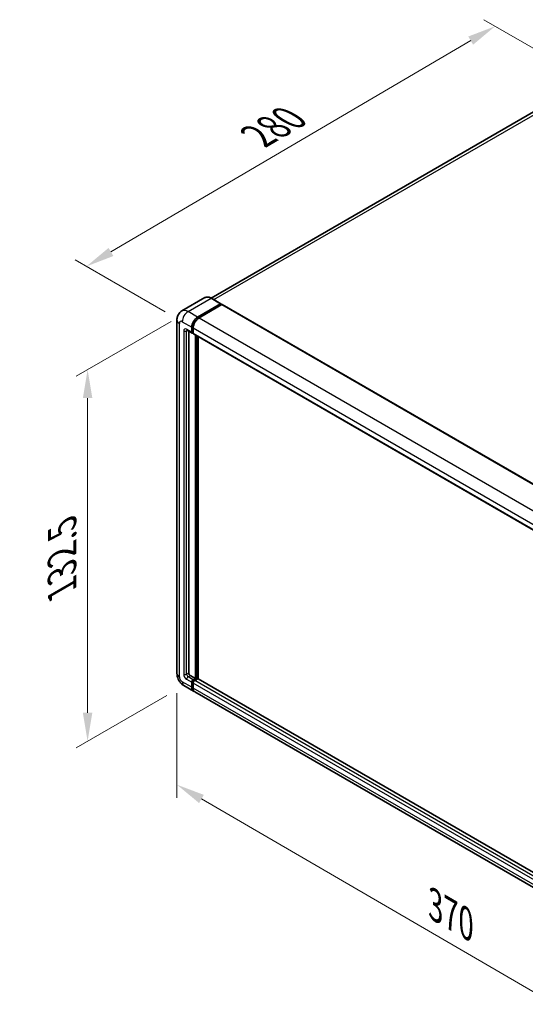
# Model space of a CAD drawing. Units: millimetres. Extents: x 0 to 11213, y 0 to 1405.
# Drawn here: x 667 to 846, y 191 to 538 of the extents above; entities that cross this region are included whole.
import ezdxf

# ---------------------------------------------------------------- set-up
doc = ezdxf.new("R2010")
doc.units = ezdxf.units.MM
doc.header["$LTSCALE"] = 4
doc.layers.get('Defpoints').update_dxf_attribs({"lineweight": 25})
for name, color, linetype, lineweight in [('Dimension (ISO)', 7, 'Continuous', 18), ('Visible (ISO)', 7, 'Continuous', 35), ('Visible Narrow (ISO)', 7, 'Continuous', 25)]:
    doc.layers.add(name, color=color, linetype=linetype, lineweight=lineweight)
doc.styles.add('Note Text (TK)', font='txt')
doc.dimstyles.new('Default - Method 1b (TK)', dxfattribs={"dimscale": 4, "dimtxt": 2.5, "dimasz": 2.5, "dimexe": 1, "dimexo": 1.5, "dimgap": 1, "dimtad": 1, "dimtoh": 1, "dimrnd": 1e-08, "dimdsep": 46, "dimtxsty": 'Note Text (TK)', "dimcen": 0.09, "dimdle": 5, "dimclrd": 100, "dimclre": 100, "dimclrt": 7, "dimadec": 1, "dimazin": 1, "dimtfac": 1, "dimtmove": 0, "dimatfit": 3, "dimfxl": 1, "dimtolj": 1, "dimlwd": -1, "dimlwe": -1, "dimarcsym": 0})

# ---------------------------------------------------------------- blocks, each defined once
blk = doc.blocks.new('*D24')
at = {"layer": 'Defpoints', "color": 0}
for p in [(834.93, 535.81), (868.88, 516.22), (724.74, 431.81)]:
    blk.add_point(p, dxfattribs=at)
at = {"layer": 'Dimension (ISO)', "color": 100}
for p, q in [((862.9, 519.67), (830.95, 538.11)), ((699.64, 456.34), (826.31, 530.75)), ((718.77, 435.26), (687.03, 453.58))]:
    blk.add_line(p, q, dxfattribs=at)
for points in [[(825.47, 532.19), (827.16, 529.31), (834.93, 535.81)], [(698.8, 457.78), (700.48, 454.91), (691.02, 451.28)]]:
    blk.add_solid(points, dxfattribs=at)
at = {"layer": 'Dimension (ISO)', "color": 7, "insert": (749.6, 496.12), "char_height": 10, "attachment_point": 4, "rotation": 30.4297, "style": 'Note Text (TK)'}
blk.add_mtext('\\A1;{\\Q-29.570;\\W0.820;\\H0.816x; \\fＭＳ Ｐゴシック|b0|i0;\\H10.0000;280}', dxfattribs=at)
blk = doc.blocks.new('*D25')
at = {"layer": 'Defpoints', "color": 0}
for p in [(726.8, 435.37), (725.35, 303.69), (691.41, 284.1)]:
    blk.add_point(p, dxfattribs=at)
at = {"layer": 'Dimension (ISO)', "color": 100}
for p, q in [((720.8, 431.91), (687.41, 412.62)), ((691.41, 404.93), (691.41, 294.1)), ((719.35, 300.23), (687.41, 281.79))]:
    blk.add_line(p, q, dxfattribs=at)
for points in [[(689.74, 404.93), (693.07, 404.93), (691.41, 414.93)], [(689.74, 294.1), (693.07, 294.1), (691.41, 284.1)]]:
    blk.add_solid(points, dxfattribs=at)
at = {"layer": 'Dimension (ISO)', "color": 7, "insert": (682.41, 335.25), "char_height": 10, "attachment_point": 4, "rotation": 90, "style": 'Note Text (TK)'}
blk.add_mtext('\\A1;{\\Q-30.000;\\W0.816;\\H0.816x; \\fＭＳ Ｐゴシック|b0|i0;\\H10.0000;132.5}', dxfattribs=at)
blk = doc.blocks.new('*D26')
at = {"layer": 'Defpoints', "color": 0}
for p in [(722.86, 308), (909.88, 199.33), (909.88, 160.14)]:
    blk.add_point(p, dxfattribs=at)
at = {"layer": 'Dimension (ISO)', "color": 100}
for p, q in [((722.86, 301.06), (722.86, 264.18)), ((731.51, 263.78), (901.23, 165.16)), ((909.88, 192.39), (909.88, 155.51))]:
    blk.add_line(p, q, dxfattribs=at)
for points in [[(732.35, 265.22), (730.67, 262.34), (722.86, 268.8)], [(902.07, 166.6), (900.39, 163.72), (909.88, 160.14)]]:
    blk.add_solid(points, dxfattribs=at)
at = {"layer": 'Dimension (ISO)', "color": 7, "insert": (812.1, 227.36), "char_height": 10, "attachment_point": 4, "rotation": 329.8404, "style": 'Note Text (TK)'}
blk.add_mtext('\\A1;{\\Q-30.160;\\W0.815;\\H0.816x; \\fＭＳ Ｐゴシック|b0|i0;\\H10.0000;370}', dxfattribs=at)

msp = doc.modelspace()

# ---------------------------------------------------------------- linework, layer by layer
at = {"layer": 'Visible (ISO)'}
for p, q in [((860.8008, 512.8015), (734.8939, 440.1091)), ((732.719, 440.2616), (724.6194, 435.5853)), ((730.1439, 433.4393), (738.2435, 438.1156)), ((730.1439, 433.2611), (738.3721, 438.0116)), ((738.7321, 437.8038), (730.6582, 433.1423)), ((738.3344, 438.1246), (734.9917, 440.0545)), ((738.3721, 438.0413), (738.3721, 438.0116)), ((738.3721, 438.0116), (738.7321, 437.8038)), ((738.8412, 437.8146), (915.2322, 335.9752)), ((722.8636, 432.4001), (722.8636, 307.9957)), ((728.0869, 428.0949), (728.0869, 429.8764)), ((728.2412, 428.184), (728.2412, 429.9654)), ((726.4376, 428.8012), (728.2375, 427.762)), ((727.0584, 428.4428), (727.0584, 308.1441)), ((728.6012, 427.804), (728.3466, 427.9509)), ((728.6012, 429.5795), (728.6012, 427.798)), ((728.7518, 427.4651), (905.1428, 325.6257)), ((729.3725, 306.2142), (729.3725, 427.1067)), ((729.5268, 306.1252), (729.5268, 427.0176)), ((730.4011, 306.0505), (730.4011, 426.5129)), ((727.5726, 307.2534), (729.3725, 306.2142)), ((728.6012, 305.7689), (729.3725, 306.2142)), ((728.6012, 305.5907), (729.5268, 306.1252)), ((730.1954, 306.0955), (729.1154, 305.472)), ((729.8868, 305.9173), (729.5268, 306.1252)), ((906.5074, 204.3755), (730.3045, 306.1063)), ((725.3467, 303.6949), (728.6894, 301.765)), ((728.0869, 303.0967), (728.0869, 304.8782)), ((728.2412, 303.1858), (728.2412, 304.9672)), ((728.6012, 304.5812), (728.6012, 302.7998)), ((905.5947, 199.6287), (729.2037, 301.4681))]:
    msp.add_line(p, q, dxfattribs=at)
for centre, major_axis, start_param, end_param in [((738.2435, 437.9671), (0.0909, 0.1575), 5.49778714, 7.06858347), ((738.7321, 437.6257), (0.1091, 0.189), 0, 0.78539816), ((730.1439, 431.064), (1.4545, 2.5193), 0.78539816, 2.35619449), ((730.1439, 431.064), (1.3455, 2.3304), 0.78539816, 2.35619449), ((730.6582, 430.7671), (-1.4545, -2.5193), 3.92699082, 5.49778714), ((728.6012, 428.3918), (-0.3636, -0.6298), 5.49778714, 7.06858347), ((728.6012, 428.3918), (-0.2545, -0.4409), 5.49778714, 6.28318531), ((729.1154, 428.0949), (-0.3636, -0.6298), 5.49778714, 6.28318531), ((727.5726, 307.8472), (0.3636, -0.6298), 3.92699082, 5.49778714), ((728.6012, 305.1751), (0.3636, 0.6298), 0.78539816, 2.35619449), ((728.6012, 305.1751), (0.2545, 0.4409), 0.78539816, 2.35619449), ((729.1154, 304.8782), (-0.3636, -0.6298), 3.92699082, 5.49778714), ((730.1954, 305.9173), (0.1091, 0.189), 0, 0.78539816), ((730.1439, 304.2843), (-1.4545, -2.5193), 5.49778714, 6.46089591), ((730.1439, 304.2843), (-1.3455, -2.3304), 5.49778714, 6.25355893), ((730.6582, 303.9874), (-1.4545, -2.5193), 5.49778714, 6.28318531)]:
    msp.add_ellipse(centre, major_axis=major_axis, ratio=0.57735027, start_param=start_param, end_param=end_param, dxfattribs=at)
for points, knots in [([(734.9917, 440.0545), (734.8298, 440.148), (734.667, 440.2273), (734.343, 440.3551), (734.1818, 440.4036), (733.8644, 440.4677), (733.7082, 440.4834), (733.4046, 440.48), (733.2572, 440.461), (732.9763, 440.3875), (732.8428, 440.333), (732.719, 440.2616)], [0, 0, 0, 0, 0.157079633, 0.157079633, 0.314159265, 0.314159265, 0.471238898, 0.471238898, 0.628318531, 0.628318531, 0.785398163, 0.785398163, 0.785398163, 0.785398163]), ([(722.8636, 432.4001), (722.8636, 432.5942), (722.8766, 432.7963), (722.9395, 433.218), (722.9893, 433.4379), (723.1416, 433.8911), (723.2443, 434.1248), (723.5189, 434.5886), (723.6915, 434.8186), (724.1084, 435.2405), (724.3529, 435.4314), (724.6194, 435.5853)], [4.71238898, 4.71238898, 4.71238898, 4.71238898, 4.869468613, 4.869468613, 5.026548246, 5.026548246, 5.183627878, 5.183627878, 5.340707511, 5.340707511, 5.497787144, 5.497787144, 5.497787144, 5.497787144]), ([(726.3358, 428.8441), (726.3358, 428.8441), (726.337, 428.844), (726.3447, 428.8424), (726.3566, 428.8394), (726.3904, 428.8261), (726.4123, 428.8158), (726.4376, 428.8012)], [5.902696792, 5.902696792, 5.902696792, 5.902696792, 5.969026042, 5.969026042, 6.126105675, 6.126105675, 6.283185307, 6.283185307, 6.283185307, 6.283185307]), ([(725.3467, 303.6949), (725.0105, 303.889), (724.7271, 304.1112), (724.2269, 304.5877), (724.0105, 304.8427), (723.63, 305.3816), (723.4661, 305.6656), (723.1896, 306.2646), (723.0769, 306.5795), (722.9144, 307.2509), (722.8636, 307.6075), (722.8636, 307.9957)], [3.14159265, 3.14159265, 3.14159265, 3.14159265, 3.45575192, 3.45575192, 3.76991118, 3.76991118, 4.08407045, 4.08407045, 4.39822972, 4.39822972, 4.71238898, 4.71238898, 4.71238898, 4.71238898])]:
    msp.add_open_spline(points, degree=3, knots=knots, dxfattribs=at)
at = {"layer": 'Visible Narrow (ISO)'}
for p, q in [((735.854, 439.5566), (862.4372, 512.6394)), ((726.8013, 435.3692), (734.9008, 440.0455)), ((734.9008, 440.0455), (738.2435, 438.1156)), ((738.7321, 437.8038), (915.1231, 335.9644)), ((730.1439, 433.4393), (726.8013, 435.3692)), ((723.7157, 306.8081), (723.7157, 431.2124)), ((724.7442, 431.8063), (728.0869, 429.8764)), ((728.6066, 429.7545), (728.2412, 429.9654)), ((730.5093, 433.0502), (730.1439, 433.2611)), ((730.6582, 433.1423), (907.0492, 331.303)), ((725.2585, 428.5403), (725.2585, 307.6988)), ((728.0869, 428.0949), (726.287, 429.1341)), ((726.287, 428.5403), (726.5882, 428.7142)), ((726.287, 307.6988), (726.287, 428.5403)), ((728.6012, 427.9762), (728.2412, 428.184)), ((728.6012, 429.5795), (904.9922, 327.7401)), ((728.6012, 427.798), (904.9922, 325.9586)), ((729.9125, 426.7949), (729.9125, 305.9322)), ((730.1696, 306.0806), (730.1696, 426.6465)), ((726.287, 307.6988), (727.0584, 308.1441)), ((726.287, 305.9173), (728.0869, 304.8782)), ((726.8013, 306.8081), (727.5726, 307.2534)), ((728.6012, 305.7689), (726.8013, 306.8081)), ((728.9794, 305.3723), (728.6012, 305.5907)), ((905.5064, 203.6326), (729.1154, 305.472)), ((906.5074, 204.3017), (730.1954, 306.0955)), ((728.0869, 303.0967), (724.7442, 305.0266)), ((728.6195, 304.7488), (728.2412, 304.9672)), ((728.6012, 302.9779), (728.2412, 303.1858)), ((904.9922, 202.7419), (728.6012, 304.5812)), ((904.9922, 200.9604), (728.6012, 302.7998))]:
    msp.add_line(p, q, dxfattribs=at)
for centre, major_axis, start_param, end_param in [((734.9008, 436.4826), (-2.1818, 3.779), 5.49778714, 6.28318531), ((734.9008, 439.897), (0.0909, 0.1575), 0, 0.78539816), ((726.8013, 431.8063), (-2.1818, 3.779), 5.49778714, 6.28318531), ((726.8013, 432.9939), (1.4545, 2.5193), 0.78539816, 2.35619449), ((725.7727, 432.4001), (-2.9091, 0), 0, 0.78539816), ((724.7442, 430.6186), (-0.7273, 1.2597), 5.49778714, 7.06858347), ((730.5296, 430.8413), (-1.3455, -2.3304), 4.1299989, 5.29477906), ((726.287, 427.9465), (-0.7273, 1.2597), 5.49778714, 7.06858347), ((725.7727, 428.8372), (-0.7273, 0), 0.78539816, 2.35619449), ((726.8013, 429.431), (-0.3636, -0.6298), 5.49778714, 6.28318531), ((726.8013, 428.2434), (-0.3636, 0.6298), 0.16790573, 0.78539816), ((725.7727, 307.9957), (-2.9091, 0), 0, 0.78539816), ((724.7442, 306.2142), (-0.7273, 1.2597), 0.78539816, 2.35619449), ((726.287, 307.105), (0.7273, -1.2597), 3.92699082, 5.49778714), ((725.7727, 307.9957), (-0.7273, 0), 0.78539816, 2.35619449), ((726.8013, 307.4019), (-0.3636, 0.6298), 0.78539816, 2.35619449), ((726.8013, 306.2142), (-0.3636, -0.6298), 3.92699082, 5.49778714), ((728.9869, 304.9524), (-0.2545, -0.4409), 4.0327783, 5.39199966), ((726.8013, 306.2142), (-1.4545, -2.5193), 5.49778714, 6.28318531)]:
    msp.add_ellipse(centre, major_axis=major_axis, ratio=0.57735027, start_param=start_param, end_param=end_param, dxfattribs=at)

# ---------------------------------------------------------------- dimensions: what is measured, and where the dimension line sits
at = {"layer": 'Dimension (ISO)', "color": 100}
for base, p1, p2, angle, text, override, picture, middle in [((834.9347, 535.8147), (724.7442, 431.8063), (868.8758, 516.2187), 210.42972, '{\\Q-29.570;\\W0.820;\\H0.816x; \\fＭＳ Ｐゴシック|b0|i0;\\H10.0000;280}', {"dimgap": 1, "dimtoh": 0, "dimdec": 2, "dimlfac": 1.675523, "dimtol": 0, "dimlim": 0, "dimtp": 0, "dimtm": 0, "dimtdec": 2, "dimtofl": 0, "dimatfit": 1}, '*D24', (762.976, 493.5466)), ((691.4056, 284.099), (726.8013, 435.3692), (725.3467, 303.6949), 90, '{\\Q-30.000;\\W0.816;\\H0.816x; \\fＭＳ Ｐゴシック|b0|i0;\\H10.0000;132.5}', {"dimgap": 1, "dimtoh": 0, "dimdec": 2, "dimlfac": 1.673284, "dimtol": 0, "dimlim": 0, "dimtp": 0, "dimtm": 0, "dimtdec": 2, "dimtofl": 0, "dimatfit": 1}, '*D25', (691.4056, 349.5162)), ((909.8776, 160.1356), (722.8636, 307.9957), (909.8776, 199.3274), 149.840401, '{\\Q-30.160;\\W0.815;\\H0.816x; \\fＭＳ Ｐゴシック|b0|i0;\\H10.0000;370}', {"dimgap": 1, "dimtoh": 0, "dimdec": 2, "dimlfac": 1.686735, "dimtol": 0, "dimlim": 0, "dimtp": 0, "dimtm": 0, "dimtdec": 2, "dimtofl": 0, "dimatfit": 1}, '*D26', (816.3706, 214.4697))]:
    dim = msp.add_linear_dim(base=base, p1=p1, p2=p2, angle=angle, text=text, dimstyle='Default - Method 1b (TK)', override=override, dxfattribs=at)
    dim.commit()
    dim.dimension.update_dxf_attribs({"geometry": picture, "text_midpoint": middle, "dimtype": 160})

doc.saveas('drawing.dxf')
